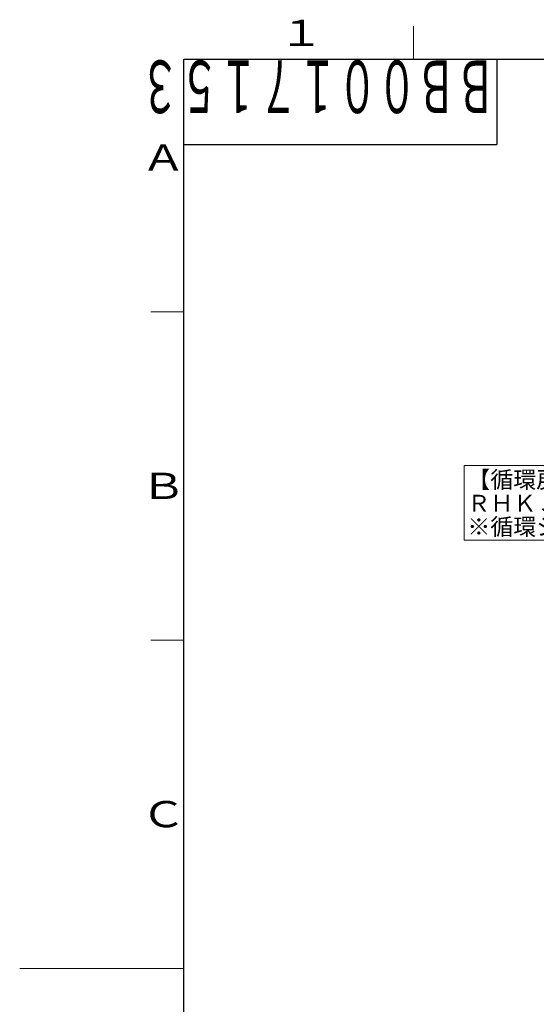
# Model space of a CAD drawing. Extents: x 0 to 420, y 0 to 297.
# Drawn here: x 0 to 79, y 143 to 293 of the extents above; entities that cross this region are included whole.
import ezdxf

# ---------------------------------------------------------------- set-up
doc = ezdxf.new("R2010")
doc.units = 0
for name, color, linetype in [('M0', 3, 'CONTINUOUS'), ('M73', 7, 'CONTINUOUS'), ('M79', 7, 'CONTINUOUS')]:
    doc.layers.add(name, color=color, linetype=linetype)
doc.styles.get("Standard").update_dxf_attribs({"font": 'txt', "bigfont": 'BIGFONT'})

msp = doc.modelspace()

# ---------------------------------------------------------------- linework, layer by layer
at = {"layer": 'M0', "linetype": 'CONTINUOUS', "lineweight": 13}
for p, q in [((67.75378, 225.127681), (67.75378, 213.733628)), ((107.372295, 225.127681), (67.75378, 225.127681)), ((67.75378, 213.733628), (107.372295, 213.733628))]:
    msp.add_line(p, q, dxfattribs=at)
at = {"layer": 'M79', "color": 7, "linetype": 'CONTINUOUS', "lineweight": 13}
for p, q in [((60, 287), (60, 292)), ((20, 248.5), (25, 248.5)), ((20, 198.5), (25, 198.5)), ((0, 148.5), (25, 148.5))]:
    msp.add_line(p, q, dxfattribs=at)
at = {"layer": 'M79', "color": 7, "linetype": 'CONTINUOUS', "lineweight": 25}
for p, q in [((25, 287), (410, 287)), ((25, 10), (25, 287)), ((72.699997, 287), (72.699997, 274)), ((25, 274), (72.699997, 274))]:
    msp.add_line(p, q, dxfattribs=at)

# ---------------------------------------------------------------- texts
at = {"layer": 'M0'}
for s, p in [('【循環戻りパイプ】', (68.22242, 221.669081)), ('ＲＨＫＪＰ－１（別売部品）', (68.22242, 218.077715)), ('※循環システム時に必要', (68.22242, 214.486349))]:
    msp.add_text(s, height=2.565261, dxfattribs=at).set_placement(p)
at = {"layer": 'M73', "width": 0.552083}
msp.add_text('ＢＢ００１７１５３', height=8, rotation=180.000005, dxfattribs=at).set_placement((72.558333, 286.799988))
at = {"layer": 'M79', "color": 7, "width": 1.25}
for s, p in [('１', (39.5, 289)), ('Ａ', (18.5, 270)), ('Ｂ', (18.5, 220)), ('Ｃ', (18.5, 170))]:
    msp.add_text(s, height=4, dxfattribs=at).set_placement(p)

doc.saveas('drawing.dxf')
